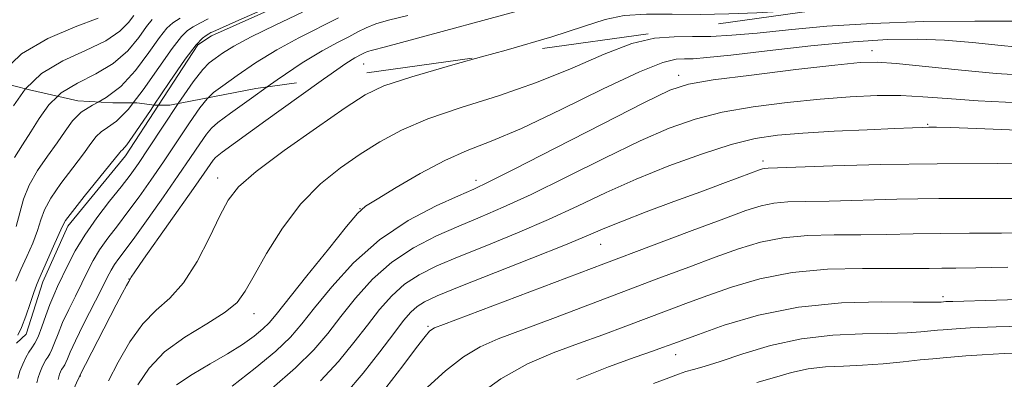
# Model space of a CAD drawing. Extents: x 2044800 to 2047700, y 342300 to 345200.
# Drawn here: x 2046657 to 2046941, y 343208 to 343312 of the extents above; entities that cross this region are included whole.
import ezdxf

# ---------------------------------------------------------------- set-up
doc = ezdxf.new("R2010")
doc.units = 0
doc.header["$MEASUREMENT"] = 0
doc.linetypes.add('DGN Style 2', pattern=[51.195507, 30.717304, -20.478203])
doc.linetypes.add('DGN Style 3', pattern=[71.67371, 51.195507, -20.478203])
for name, color, linetype, lineweight in [('DTM HARD BREAKLINE', 7, 'Continuous', 0), ('DTM OBSCURED BREAKLINE', 7, 'Continuous', 0), ('DTM OBSCURED SPOT', 7, 'Continuous', 0), ('DTM SPOT ELEVATION', 2, 'Continuous', 13), ('INDEX CONTOUR', 41, 'Continuous', 13), ('INDEX CONTOUR DASHED', 41, 'DGN Style 3', 13), ('INTERMEDIATE CONTOUR', 44, 'Continuous', 0), ('INTERMEDIATE CONTOUR DASHED', 44, 'DGN Style 3', 0), ('OBSCURED GROUND BOUNDARY', 84, 'DGN Style 2', 0)]:
    doc.layers.add(name, color=color, linetype=linetype, lineweight=lineweight)

msp = doc.modelspace()

# ---------------------------------------------------------------- linework, layer by layer
at = {"layer": 'DTM HARD BREAKLINE'}
for points in [[(2046687.76, 343272.93, 1116.47), (2046697.289, 343287.53, 1116.47)], [(2046687.76, 343272.93, 1116.47), (2046671.13, 343252.61, 1116.47), (2046663.94, 343236.62, 1116.47), (2046659.13, 343221.5, 1116.47), (2046656.31, 343218.9, 1116.47)]]:
    msp.add_polyline3d(points, dxfattribs=at)
at = {"layer": 'DTM OBSCURED BREAKLINE'}
msp.add_polyline3d([(2046697.289, 343287.53, 1116.47), (2046708.64, 343304.92, 1116.47), (2046712.54, 343307.52, 1116.47), (2046747.23, 343323.13, 1116.47), (2046762.42, 343333.52, 1116.47), (2046801.85, 343341.36, 1116.47), (2046832.16, 343342.28, 1116.47), (2046863.34, 343343.2, 1116.47)], dxfattribs=at)
at = {"layer": 'DTM OBSCURED SPOT'}
msp.add_point((2046756.41, 343299.37, 1124.9), dxfattribs=at)
at = {"layer": 'DTM SPOT ELEVATION'}
for p in [(2046902.934, 343303.228, 1131.381), (2046847.259, 343296.113, 1131.48), (2046919.022, 343282.015, 1135.839), (2046871.51, 343271.39, 1137.58), (2046714.29, 343266.5, 1125.36), (2046788.81, 343265.82, 1131.51), (2046755.329, 343257.704, 1129.961), (2046824.777, 343247.364, 1138.844), (2046688.733, 343237.394, 1123.951), (2046923.46, 343232.34, 1145.62), (2046724.82, 343227.35, 1128.64), (2046774.982, 343223.78, 1139.769), (2046846.36, 343215.6, 1146.67), (2046674.715, 343209.449, 1124.083)]:
    msp.add_point(p, dxfattribs=at)
at = {"layer": 'INDEX CONTOUR'}
for points in [[(2046948.0559, 343304.007, 1130), (2046940.191, 343304.762, 1130), (2046931.973, 343305.574, 1130), (2046923.84, 343306.236, 1130), (2046915.982, 343306.561, 1130), (2046907.57, 343306.4401, 1130), (2046897.525, 343305.787, 1130), (2046885.338, 343304.593, 1130), (2046872.787, 343303.183, 1130), (2046862.22, 343301.961, 1130), (2046855.357, 343301.234, 1130), (2046851.4, 343300.927, 1130), (2046848.922, 343300.866, 1130), (2046846.488, 343300.756, 1130), (2046842.638, 343299.812, 1130), (2046835.905, 343297.127, 1130), (2046825.495, 343292.21, 1130), (2046813.299, 343286.245, 1130), (2046801.884, 343280.833, 1130), (2046793.14, 343277.1159, 1130), (2046786.264, 343274.411, 1130), (2046779.779, 343271.575, 1130), (2046772.664, 343267.821, 1130), (2046765.732, 343263.782, 1130), (2046760.251, 343260.448, 1130), (2046756.979, 343258.361, 1130), (2046754.643, 343256.279, 1130), (2046751.458, 343252.516, 1130), (2046746.221, 343246.023, 1130), (2046740.049, 343238.303, 1130), (2046731.22, 343227.192, 1130), (2046729.155, 343224.754, 1130), (2046727.338, 343222.996, 1130), (2046724.842, 343220.947, 1130), (2046721.466, 343218.503, 1130), (2046717.186, 343215.778, 1130), (2046712.121, 343212.876, 1130), (2046706.948, 343209.878, 1130), (2046702.486, 343206.853, 1130)], [(2046668.219, 343290.107, 1110), (2046665.641, 343287.606, 1110), (2046662.893, 343283.713, 1110), (2046660.486, 343279.8009, 1110), (2046658.046, 343276.131, 1110), (2046655.704, 343272.433, 1110)], [(2046711.565, 343289.673, 1120), (2046711.256, 343289.3819, 1120), (2046709.177, 343286.711, 1120), (2046706.197, 343282.391, 1120), (2046698.713, 343271.222, 1120), (2046695.068, 343265.911, 1120), (2046691.657, 343261.104, 1120), (2046688.4349, 343256.742, 1120), (2046685.3859, 343252.771, 1120), (2046682.618, 343249.142, 1120), (2046680.267, 343245.811, 1120), (2046678.399, 343242.6999, 1120), (2046676.792, 343239.591, 1120), (2046675.155, 343236.232, 1120), (2046673.287, 343232.4711, 1120), (2046671.356, 343228.554, 1120), (2046669.623, 343224.83, 1120), (2046668.286, 343221.599, 1120), (2046667.295, 343218.977, 1120), (2046666.534, 343217.031, 1120), (2046665.902, 343215.762, 1120), (2046665.331, 343214.887, 1120), (2046664.765, 343214.056, 1120), (2046664.166, 343212.992, 1120), (2046663.57, 343211.722, 1120), (2046663.033, 343210.35, 1120), (2046662.594, 343208.945, 1120), (2046662.22, 343207.455, 1120)], [(2046947.744, 343260.612, 1140), (2046935.05, 343260.644, 1140), (2046922.219, 343260.594, 1140), (2046910.171, 343260.391, 1140), (2046890.588, 343259.886, 1140), (2046883.819, 343259.773, 1140), (2046878.723, 343259.637, 1140), (2046874.681, 343259.289, 1140), (2046870.981, 343258.53, 1140), (2046866.546, 343257.114, 1140), (2046860.209, 343254.785, 1140), (2046851.082, 343251.364, 1140), (2046839.399, 343246.967, 1140), (2046825.674, 343241.789, 1140), (2046779.393, 343224.2821, 1140), (2046776.822, 343223.274, 1140), (2046776.034, 343222.864, 1140), (2046775.392, 343222.303, 1140), (2046774.119, 343220.82, 1140), (2046771.65, 343217.639, 1140), (2046767.665, 343212.354, 1140), (2046762.8189, 343206.044, 1140)], [(2046949.1481, 343216.197, 1150), (2046941.062, 343215.888, 1150), (2046934.73, 343215.542, 1150), (2046929.974, 343215.1989, 1150), (2046923.452, 343214.653, 1150), (2046920.526, 343214.396, 1150), (2046916.8551, 343214.032, 1150), (2046911.931, 343213.509, 1150), (2046906.184, 343212.946, 1150), (2046900.272, 343212.504, 1150), (2046894.727, 343212.269, 1150), (2046889.546, 343212.021, 1150), (2046884.595, 343211.462, 1150), (2046879.739, 343210.3909, 1150), (2046874.835, 343208.9801, 1150), (2046869.737, 343207.497, 1150)]]:
    msp.add_polyline3d(points, dxfattribs=at)
at = {"layer": 'INDEX CONTOUR DASHED'}
for points in [[(2046695.417, 343312.195, 1110), (2046693.837, 343310.209, 1110), (2046691.557, 343307.033, 1110), (2046688.373, 343303.198, 1110), (2046684.227, 343299.507, 1110), (2046679.201, 343296.533, 1110), (2046673.939, 343293.921, 1110), (2046669.228, 343291.086, 1110), (2046668.219, 343290.107, 1110)], [(2046749.185, 343312.6749, 1120), (2046737.684, 343306.925, 1120), (2046731.325, 343303.4739, 1120), (2046725.2361, 343299.698, 1120), (2046719.899, 343296.059, 1120), (2046715.7889, 343293.117, 1120), (2046713.145, 343291.158, 1120), (2046711.565, 343289.673, 1120)]]:
    msp.add_polyline3d(points, dxfattribs=at)
at = {"layer": 'INTERMEDIATE CONTOUR'}
for points in [[(2046944.664, 343311.732, 1128), (2046932.569, 343311.786, 1128), (2046917.874, 343311.62, 1128), (2046902.992, 343311.129, 1128), (2046889.911, 343310.27, 1128), (2046878.918, 343309.245, 1128), (2046869.877, 343308.317, 1128), (2046862.579, 343307.697, 1128), (2046856.5309, 343307.375, 1128), (2046851.168, 343307.289, 1128), (2046845.932, 343307.281, 1128), (2046840.283, 343306.817, 1128), (2046833.691, 343305.266, 1128), (2046825.746, 343302.232, 1128), (2046816.537, 343298.241, 1128), (2046806.275, 343294.052, 1128), (2046795.309, 343290.266, 1128), (2046784.526, 343286.8469, 1128), (2046774.951, 343283.6, 1128), (2046767.298, 343280.3471, 1128), (2046761.056, 343276.981, 1128), (2046755.406, 343273.414, 1128), (2046749.694, 343269.501, 1128), (2046743.9351, 343264.874, 1128), (2046738.311, 343259.108, 1128), (2046733.0289, 343252.062, 1128), (2046728.41, 343244.7211, 1128), (2046724.799, 343238.3551, 1128), (2046722.284, 343233.8631, 1128), (2046719.908, 343230.661, 1128), (2046716.458, 343227.796, 1128), (2046711.142, 343224.488, 1128), (2046704.877, 343220.649, 1128), (2046699.005, 343216.363, 1128), (2046694.556, 343211.721, 1128), (2046691.315, 343206.829, 1128)], [(2046790.418, 343301.438, 1126), (2046782.831, 343299.31, 1126), (2046770.265, 343295.7131, 1126), (2046762.245, 343293.067, 1126), (2046756.855, 343290.478, 1126), (2046751.083, 343286.72, 1126), (2046742.8081, 343281.018, 1126), (2046733.475, 343274.409, 1126), (2046725.419, 343268.38, 1126), (2046720.336, 343263.938, 1126), (2046717.359, 343260.154, 1126), (2046714.98, 343255.621, 1126), (2046711.9929, 343249.405, 1126), (2046708.397, 343242.485, 1126), (2046704.495, 343236.3179, 1126), (2046700.542, 343231.899, 1126), (2046696.614, 343228.385, 1126), (2046692.739, 343224.472, 1126), (2046688.986, 343219.254, 1126), (2046685.585, 343213.412, 1126), (2046682.801, 343208.026, 1126)], [(2046949.777, 343295.98, 1132), (2046938.724, 343296.667, 1132), (2046927.777, 343297.678, 1132), (2046909.894, 343299.565, 1132), (2046904.499, 343299.956, 1132), (2046899.535, 343299.813, 1132), (2046892.28, 343299.0809, 1132), (2046881.035, 343297.777, 1132), (2046868.183, 343296.217, 1132), (2046857.129, 343294.79, 1132), (2046850.106, 343293.628, 1132), (2046844.67, 343291.824, 1132), (2046837.204, 343288.212, 1132), (2046825.326, 343282.1541, 1132), (2046811.582, 343275.1081, 1132), (2046799.752, 343269.057, 1132), (2046792.512, 343265.421, 1132), (2046788.128, 343263.348, 1132), (2046783.764, 343261.424, 1132), (2046777.269, 343258.4649, 1132), (2046769.234, 343254.228, 1132), (2046760.935, 343248.701, 1132), (2046753.467, 343242.049, 1132), (2046747.181, 343235.145, 1132), (2046742.249, 343229.036, 1132), (2046738.609, 343224.422, 1132), (2046735.278, 343220.619, 1132), (2046731.0399, 343216.593, 1132), (2046725.122, 343211.655, 1132), (2046718.509, 343206.487, 1132)], [(2046744.837, 343295.067, 1124), (2046737.708, 343289.978, 1124), (2046728.213, 343283.108, 1124), (2046715.64, 343273.952, 1124), (2046713.725, 343272.4551, 1124), (2046712.993, 343271.6279, 1124), (2046710.42, 343267.893, 1124), (2046707.329, 343263.453, 1124), (2046692.971, 343243.066, 1124), (2046690.445, 343239.421, 1124), (2046689.416, 343237.882, 1124), (2046688.674, 343236.707, 1124), (2046687.99, 343235.482, 1124), (2046686.79, 343233.2339, 1124), (2046685.084, 343229.981, 1124), (2046674.454, 343209.375, 1124), (2046674.34, 343209.1, 1124), (2046673.594, 343207.408, 1124), (2046660.044, 343176.947, 1124), (2046657.865, 343171.989, 1124), (2046656.904, 343169.733, 1124)], [(2046658.906, 343292.251, 1108), (2046658.835, 343292.1821, 1108), (2046655.46, 343287.356, 1108)], [(2046728.59, 343292.796, 1122), (2046724.056, 343289.583, 1122), (2046717.998, 343285.202, 1122), (2046714.392, 343282.555, 1122), (2046712.491, 343280.918, 1122), (2046711.085, 343279.17, 1122), (2046709.1579, 343276.379, 1122), (2046706.464, 343272.389, 1122), (2046702.948, 343267.234, 1122), (2046698.683, 343261.109, 1122), (2046694.257, 343254.86, 1122), (2046690.387, 343249.49, 1122), (2046687.614, 343245.74, 1122), (2046685.78, 343243.289, 1122), (2046684.553, 343241.55, 1122), (2046683.586, 343239.928, 1122), (2046682.481, 343237.792, 1122), (2046680.83, 343234.502, 1122), (2046675.667, 343224.352, 1122), (2046673.298, 343219.579, 1122), (2046671.785, 343216.324, 1122), (2046670.973, 343214.394, 1122), (2046670.542, 343213.317, 1122), (2046670.219, 343212.67, 1122), (2046669.639, 343211.7991, 1122), (2046669.333, 343211.256, 1122), (2046669.029, 343210.609, 1122), (2046668.755, 343209.908, 1122), (2046668.531, 343209.192, 1122), (2046668.34, 343208.432, 1122)], [(2046679.885, 343288.425, 1112), (2046678.251, 343287.493, 1112), (2046674.957, 343285.474, 1112), (2046672.447, 343283.031, 1112), (2046670.326, 343280.069, 1112), (2046668.0601, 343276.63, 1112), (2046665.295, 343272.777, 1112), (2046662.408, 343268.67, 1112), (2046659.957, 343264.497, 1112), (2046658.3291, 343260.41, 1112), (2046657.241, 343256.43, 1112), (2046656.237, 343252.549, 1112)], [(2046945.347, 343288.2389, 1134), (2046933.575, 343288.823, 1134), (2046924.607, 343289.45, 1134), (2046917.633, 343289.971, 1134), (2046911.29, 343290.2761, 1134), (2046904.425, 343290.273, 1134), (2046896.7159, 343289.946, 1134), (2046888.049, 343289.295, 1134), (2046878.478, 343288.326, 1134), (2046868.736, 343287.046, 1134), (2046859.722, 343285.4681, 1134), (2046851.969, 343283.533, 1134), (2046844.531, 343280.909, 1134), (2046836.093, 343277.1961, 1134), (2046825.826, 343272.226, 1134), (2046814.835, 343266.762, 1134), (2046804.715, 343261.799, 1134), (2046796.626, 343258.064, 1134), (2046789.999, 343255.216, 1134), (2046783.835, 343252.6451, 1134), (2046777.371, 343249.806, 1134), (2046770.8, 343246.423, 1134), (2046764.552, 343242.2851, 1134), (2046758.975, 343237.305, 1134), (2046754.096, 343231.891, 1134), (2046749.859, 343226.575, 1134), (2046746.073, 343221.711, 1134), (2046742.001, 343216.946, 1134), (2046736.768, 343211.7481, 1134), (2046729.908, 343205.837, 1134)], [(2046689.946, 343288.161, 1114), (2046688.563, 343286.372, 1114), (2046685.13, 343282.9169, 1114), (2046682.563, 343281.066, 1114), (2046680.685, 343279.861, 1114), (2046679.252, 343278.455, 1114), (2046677.7589, 343276.426, 1114), (2046675.634, 343273.459, 1114), (2046672.545, 343269.4221, 1114), (2046669.112, 343264.908, 1114), (2046666.196, 343260.694, 1114), (2046664.404, 343257.325, 1114), (2046663.342, 343254.424, 1114), (2046662.364, 343251.384, 1114), (2046660.978, 343247.772, 1114), (2046659.301, 343243.861, 1114), (2046657.606, 343240.0979, 1114), (2046656.108, 343236.808, 1114)], [(2046702.97, 343288.005, 1118), (2046698.639, 343281.505, 1118), (2046694.479, 343275.211, 1118), (2046691.454, 343270.712, 1118), (2046689.057, 343267.347, 1118), (2046686.482, 343263.995, 1118), (2046683.158, 343259.801, 1118), (2046679.456, 343254.994, 1118), (2046675.982, 343250.072, 1118), (2046673.212, 343245.472, 1118), (2046671.102, 343241.39, 1118), (2046668.175, 343235.216, 1118), (2046667.045, 343232.757, 1118), (2046665.949, 343230.082, 1118), (2046664.788, 343226.875, 1118), (2046663.616, 343223.559, 1118), (2046662.527, 343220.745, 1118), (2046661.585, 343218.854, 1118), (2046660.735, 343217.551, 1118), (2046659.892, 343216.312, 1118), (2046658.998, 343214.727, 1118), (2046658.11, 343212.836, 1118), (2046657.311, 343210.791, 1118), (2046656.657, 343208.698, 1118)], [(2046695.946, 343287.549, 1116), (2046695.118, 343286.3141, 1116), (2046690.731, 343279.805, 1116), (2046688.094, 343276.11, 1116), (2046686.876, 343274.638, 1116), (2046686.4139, 343274.249, 1116), (2046686.058, 343273.88, 1116), (2046683.208, 343270.288, 1116), (2046675.816, 343261.146, 1116), (2046672.435, 343256.89, 1116), (2046670.479, 343254.24, 1116), (2046669.444, 343252.417, 1116), (2046667.006, 343246.814, 1116), (2046665.25, 343242.873, 1116), (2046662.713, 343237.22, 1116), (2046662.044, 343235.566, 1116), (2046661.325, 343233.492, 1116), (2046660.281, 343230.329, 1116), (2046659.024, 343226.663, 1116), (2046657.765, 343223.397, 1116), (2046656.681, 343221.221, 1116)], [(2046944.989, 343280.326, 1136), (2046933.1, 343280.773, 1136), (2046925.563, 343281.0431, 1136), (2046921.547, 343281.148, 1136), (2046919.389, 343281.1581, 1136), (2046917.504, 343281.122, 1136), (2046914.615, 343281.019, 1136), (2046909.521, 343280.805, 1136), (2046901.541, 343280.455, 1136), (2046892.061, 343279.997, 1136), (2046882.989, 343279.474, 1136), (2046875.676, 343278.864, 1136), (2046869.258, 343277.874, 1136), (2046862.3161, 343276.145, 1136), (2046853.832, 343273.437, 1136), (2046844.393, 343269.994, 1136), (2046834.983, 343266.18, 1136), (2046826.325, 343262.298, 1136), (2046818.088, 343258.416, 1136), (2046809.678, 343254.54, 1136), (2046800.74, 343250.708, 1136), (2046791.87, 343247.085, 1136), (2046783.905, 343243.866, 1136), (2046777.4729, 343241.147, 1136), (2046772.366, 343238.619, 1136), (2046768.168, 343235.87, 1136), (2046764.484, 343232.561, 1136), (2046761.011, 343228.637, 1136), (2046757.47, 343224.114, 1136), (2046753.591, 343219.041, 1136), (2046749.153, 343213.602, 1136), (2046743.946, 343208.016, 1136)], [(2046955.149, 343270.63, 1138), (2046939.02, 343270.711, 1138), (2046921.777, 343270.649, 1138), (2046905.537, 343270.371, 1138), (2046891.697, 343269.984, 1138), (2046873.0081, 343269.359, 1138), (2046872.06, 343269.29, 1138), (2046871.369, 343269.14, 1138), (2046870.255, 343268.764, 1138), (2046868.22, 343268.008, 1138), (2046859.987, 343264.929, 1138), (2046853.605, 343262.565, 1138), (2046845.87, 343259.715, 1138), (2046837.89, 343256.75, 1138), (2046831.006, 343254.117, 1138), (2046825.975, 343252.06, 1138), (2046821.235, 343250.032, 1138), (2046814.642, 343247.281, 1138), (2046804.853, 343243.352, 1138), (2046783.975, 343235.087, 1138), (2046777.575, 343232.488, 1138), (2046773.932, 343230.8139, 1138), (2046771.784, 343229.4541, 1138), (2046769.992, 343227.817, 1138), (2046767.926, 343225.383, 1138), (2046765.08, 343221.653, 1138), (2046761.108, 343216.371, 1138), (2046756.305, 343210.259, 1138), (2046751.123, 343204.285, 1138)], [(2046950.716, 343250.698, 1142), (2046940.339, 343250.595, 1142), (2046931.08, 343250.577, 1142), (2046922.661, 343250.539, 1142), (2046914.804, 343250.41, 1142), (2046907.241, 343250.246, 1142), (2046899.702, 343250.133, 1142), (2046892.02, 343250.099, 1142), (2046884.438, 343249.914, 1142), (2046877.3021, 343249.289, 1142), (2046870.8, 343247.998, 1142), (2046864.493, 343246.086, 1142), (2046857.787, 343243.665, 1142), (2046850.179, 343240.8261, 1142), (2046841.55, 343237.585, 1142), (2046810.966, 343226.046, 1142), (2046795.205, 343220.15, 1142), (2046789.958, 343217.835, 1142), (2046785.143, 343214.932, 1142), (2046779.962, 343210.894, 1142), (2046774.779, 343206.235, 1142)], [(2046942.14, 343240.786, 1144), (2046932.935, 343240.5771, 1144), (2046927.11, 343240.5101, 1144), (2046923.102, 343240.484, 1144), (2046919.438, 343240.4299, 1144), (2046915.013, 343240.376, 1144), (2046908.8161, 343240.381, 1144), (2046900.221, 343240.425, 1144), (2046890.153, 343240.192, 1144), (2046879.922, 343239.288, 1144), (2046870.619, 343237.466, 1144), (2046862.441, 343235.059, 1144), (2046855.364, 343232.545, 1144), (2046849.275, 343230.289, 1144), (2046843.702, 343228.203, 1144), (2046831.959, 343223.774, 1144), (2046825.344, 343221.304, 1144), (2046818.349, 343218.747, 1144), (2046811.08, 343216.078, 1144), (2046803.606, 343212.877, 1144), (2046795.984, 343208.623, 1144), (2046788.374, 343203.085, 1144)], [(2046951.42, 343231.654, 1146), (2046926.306, 343230.933, 1146), (2046924.259, 343230.859, 1146), (2046922.887, 343230.752, 1146), (2046922.214, 343230.711, 1146), (2046919.996, 343230.695, 1146), (2046914.816, 343230.748, 1146), (2046905.793, 343230.82, 1146), (2046894.186, 343230.504, 1146), (2046881.788, 343229.302, 1146), (2046870.214, 343226.938, 1146), (2046860.36, 343224.032, 1146), (2046852.942, 343221.425, 1146), (2046845.853, 343218.821, 1146), (2046842.576, 343217.592, 1146), (2046839.721, 343216.562, 1146), (2046834.724, 343214.805, 1146), (2046827.027, 343212.073, 1146), (2046817.822, 343208.4501, 1146)], [(2046950.477, 343223.924, 1148), (2046938.809, 343223.557, 1148), (2046931.298, 343223.259, 1148), (2046927.214, 343223.032, 1148), (2046923.456, 343222.729, 1148), (2046921.866, 343222.5901, 1148), (2046917.073, 343222.11, 1148), (2046913.09, 343221.821, 1148), (2046907.544, 343221.626, 1148), (2046900.239, 343221.537, 1148), (2046891.701, 343221.203, 1148), (2046882.637, 343220.18, 1148), (2046873.745, 343218.215, 1148), (2046865.699, 343215.802, 1148), (2046859.162, 343213.624, 1148), (2046854.579, 343212.194, 1148), (2046851.506, 343211.333, 1148), (2046849.275, 343210.695, 1148), (2046847.186, 343209.951, 1148), (2046844.388, 343208.864, 1148), (2046839.996, 343207.217, 1148)]]:
    msp.add_polyline3d(points, dxfattribs=at)
at = {"layer": 'INTERMEDIATE CONTOUR DASHED'}
for points in [[(2046733.789, 343318.041, 1116), (2046719.5179, 343311.631, 1116), (2046712.889, 343308.702, 1116), (2046712.3409, 343308.44, 1116), (2046711.75, 343308.117, 1116), (2046711.007, 343307.665, 1116), (2046709.935, 343306.866, 1116), (2046708.085, 343304.891, 1116), (2046704.94, 343300.762, 1116), (2046700.287, 343294.022, 1116), (2046695.946, 343287.549, 1116)], [(2046738.771, 343314.392, 1118), (2046730.892, 343310.629, 1118), (2046723.958, 343307.24, 1118), (2046719, 343304.557, 1118), (2046715.742, 343302.534, 1118), (2046713.58, 343301.032, 1118), (2046711.897, 343299.762, 1118), (2046710.022, 343297.845, 1118), (2046707.269, 343294.252, 1118), (2046702.97, 343288.005, 1118)], [(2046799.953, 343314.458, 1124), (2046770.876, 343306.549, 1124), (2046762.723, 343304.371, 1124), (2046758.939, 343303.381, 1124), (2046757.483, 343302.971, 1124), (2046756.626, 343302.629, 1124), (2046755.884, 343302.247, 1124), (2046753.8829, 343301.164, 1124), (2046751.269, 343299.518, 1124), (2046746.06, 343295.94, 1124), (2046744.837, 343295.067, 1124)], [(2046895.869, 343316.119, 1126), (2046892.6039, 343315.942, 1126), (2046884.814, 343315.305, 1126), (2046877.533, 343314.673, 1126), (2046869.8, 343314.159, 1126), (2046861.662, 343313.823, 1126), (2046853.4149, 343313.712, 1126), (2046845.376, 343313.807, 1126), (2046837.929, 343313.822, 1126), (2046831.477, 343313.406, 1126), (2046825.997, 343312.253, 1126), (2046819.774, 343310.2361, 1126), (2046810.667, 343307.272, 1126), (2046797.484, 343303.42, 1126), (2046790.418, 343301.438, 1126)], [(2046679.892, 343312.642, 1106), (2046673.272, 343310.149, 1106), (2046665.314, 343306.776, 1106), (2046657.771, 343302.311, 1106), (2046652.0301, 343296.757, 1106), (2046650.379, 343294.382, 1106)], [(2046690.136, 343313.358, 1108), (2046688.647, 343311.37, 1108), (2046686.125, 343308.826, 1108), (2046682.06, 343306.075, 1108), (2046676.236, 343303.341, 1108), (2046669.627, 343300.349, 1108), (2046663.5, 343296.698, 1108), (2046658.906, 343292.251, 1108)], [(2046703.496, 343312.591, 1112), (2046701.363, 343311.313, 1112), (2046699.64, 343309.76, 1112), (2046697.538, 343307.06, 1112), (2046694.467, 343302.696, 1112), (2046690.6221, 343297.57, 1112), (2046686.3951, 343292.94, 1112), (2046682.165, 343289.725, 1112), (2046679.885, 343288.425, 1112)], [(2046711.595, 343312.424, 1114), (2046709.208, 343311.204, 1114), (2046707.2519, 343310.128, 1114), (2046705.649, 343309.09, 1114), (2046703.862, 343307.326, 1114), (2046701.239, 343303.911, 1114), (2046697.377, 343298.359, 1114), (2046692.87, 343291.942, 1114), (2046689.946, 343288.161, 1114)], [(2046769.147, 343313.394, 1122), (2046763.608, 343312.034, 1122), (2046759.867, 343310.972, 1122), (2046757.106, 343309.8719, 1122), (2046754.714, 343308.641, 1122), (2046752.134, 343307.244, 1122), (2046748.846, 343305.574, 1122), (2046744.477, 343303.222, 1122), (2046738.692, 343299.707, 1122), (2046731.472, 343294.838, 1122), (2046728.59, 343292.796, 1122)]]:
    msp.add_polyline3d(points, dxfattribs=at)
at = {"layer": 'OBSCURED GROUND BOUNDARY'}
msp.add_polyline3d([(2046889.119, 343315.234, 1118.906), (2046725.27, 343292.332, 1115.015), (2046700.521, 343287.53, 1112.035), (2046696.1, 343287.53, 1111.479), (2046691.049, 343288.161, 1110.883), (2046684.103, 343288.161, 1110.01), (2046674, 343288.793, 1108.78), (2046660.108, 343291.95, 1105.654), (2046642.427, 343296.37, 1102.275), (2046635.481, 343298.896, 1100.979), (2046624.115, 343305.842, 1098.965), (2046607.697, 343319.734, 1096.207)], dxfattribs=at)

doc.saveas('drawing.dxf')
